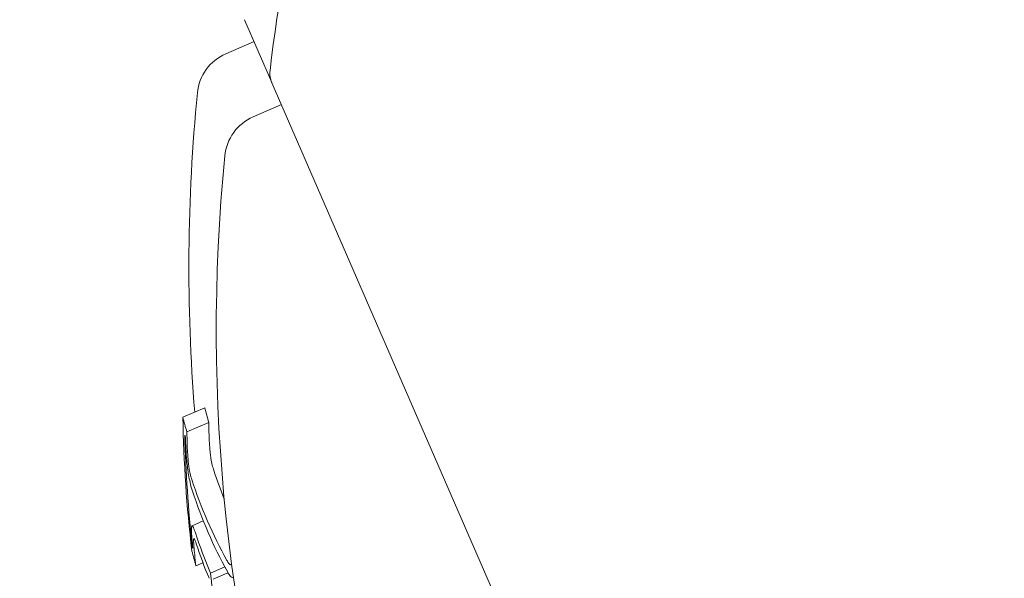
# Model space of a CAD drawing. Units: millimetres. Extents: x -2084 to 5084, y -3474 to 2474.
# Drawn here: x 1736 to 1745, y -1117 to -1113 of the extents above; entities that cross this region are included whole.
import ezdxf

# ---------------------------------------------------------------- set-up
doc = ezdxf.new("R2010")
doc.units = ezdxf.units.MM
doc.header["$LTSCALE"] = 1000
doc.layers.add('1 EQUIPMENT', color=7, linetype='Continuous', lineweight=18)

# ---------------------------------------------------------------- blocks, each defined once
blk = doc.blocks.new('FYRI BLOCK')
at = {"layer": '1 EQUIPMENT', "lineweight": 0}
for p, q in [((1738.2695, -1112.736), (1738.4985, -1113.2628)), ((1738.3492, -1112.9194), (1738.1132, -1113.022)), ((1738.4992, -1113.2642), (1744.6174, -1127.3352)), ((1738.5789, -1113.4476), (1738.3429, -1113.5502)), ((1737.936, -1115.9902), (1737.7526, -1116.0699)), ((1737.9701, -1116.1136), (1737.7867, -1116.1933)), ((1737.924, -1116.9391), (1737.8298, -1116.9801)), ((1737.8348, -1117.1525), (1737.832, -1117.1538)), ((1737.9211, -1117.2908), (1737.8626, -1117.3162)), ((1738.105, -1117.3259), (1737.9857, -1117.3778)), ((1738.1312, -1117.3744), (1738.0078, -1117.428)), ((1738.1765, -1117.4125), (1738.1746, -1117.4133))]:
    blk.add_line(p, q, dxfattribs=at)
for centre, radius, start, end in [((1500, -529.6439), 694.3561, 270, 306.427888), ((1500, -529.6439), 694.3561, 270, 306.427888), ((1748.9191, -1114.3258), 10.5, 135.49464, 173.63821), ((1738.2727, -1113.3888), 0.4, 113.5, 174.40223), ((1738.6826, -1113.1845), 0.2, 173.63821, 203.5), ((1752.8031, -1114.813), 15, 174.40223, 184.64083), ((1738.5024, -1113.9171), 0.4, 113.5, 174.40223), ((1753.0328, -1115.3412), 15, 174.40223, 197.70493)]:
    blk.add_arc(centre, radius, start, end, dxfattribs=at)
for centre, major_axis, ratio, start_param, end_param in [((1751.112, -1110.9237), (-12.9776, -5.6428), 0.522499, -0.082274, -0.065081), ((1752.3774, -1114.3355), (-13.7145, -5.9632), 0.85264, -0.339057, -0.252131), ((1752.6113, -1114.372), (-13.73, -5.97), 0.85264, -0.33866, -0.330634), ((1752.3991, -1114.3854), (-13.7216, -5.9663), 0.85264, -0.331504, -0.259193), ((1751.2218, -1111.1762), (-13.0779, -5.6864), 0.522499, -0.050145, -0.015372), ((1751.2048, -1111.6388), (-13.2159, -5.7464), 0.522499, -0.048943, -0.001079), ((1751.3158, -1111.8941), (-13.2987, -5.7825), 0.522499, -0.073079, -0.070706), ((1751.2402, -1111.7202), (-13.2431, -5.7583), 0.522499, -0.049036, -0.00829), ((1751.3513, -1111.9755), (-13.3236, -5.7933), 0.522499, -0.080133, -0.063388), ((1752.6164, -1114.8853), (-13.7559, -5.9812), 0.85264, -0.281118, -0.193627)]:
    blk.add_ellipse(centre, major_axis=major_axis, ratio=ratio, start_param=start_param, end_param=end_param, dxfattribs=at)
at = {"layer": '1 EQUIPMENT', "lineweight": 0, "extrusion": (0, 0, -1)}
for centre, major_axis, ratio, start_param, end_param in [((1750.9286, -1111.0035), (-12.9776, -5.6428), 0.522499, 0.065081, 0.082274), ((1750.964, -1111.0849), (-13.0108, -5.6573), 0.522499, 0.072274, 0.074699), ((1752.4062, -1114.4018), (-13.7238, -5.9673), 0.85264, 0.330948, 0.331449), ((1752.4279, -1114.4517), (-13.73, -5.97), 0.85264, 0.330634, 0.33866), ((1751.0383, -1111.2559), (-13.0779, -5.6864), 0.522499, 0, 0.050145), ((1751.0738, -1111.3374), (-13.1087, -5.6998), 0.522499, 0, 0.049842), ((1751.0383, -1111.2559), (-13.0779, -5.6864), 0.522499, -0.049113, 0), ((1751.0738, -1111.3374), (-13.1087, -5.6998), 0.522499, -0.048812, 0), ((1752.4279, -1114.4517), (-13.73, -5.97), 0.85264, 0.251841, 0.259198)]:
    blk.add_ellipse(centre, major_axis=major_axis, ratio=ratio, start_param=start_param, end_param=end_param, dxfattribs=at)
at = {"layer": '1 EQUIPMENT', "lineweight": 0}
for points, knots in [([(1737.7855, -1116.436), (1737.7823, -1116.402), (1737.7797, -1116.3682), (1737.7758, -1116.3031), (1737.7745, -1116.2721), (1737.7739, -1116.243)], [-0.02044642, -0.02044642, -0.02044642, -0.02044642, -0.01027156, -0.01027156, 0, 0, 0, 0]), ([(1737.9725, -1116.2181), (1737.9729, -1116.2394), (1737.9739, -1116.2621), (1737.9767, -1116.3098), (1737.9786, -1116.3346), (1737.9809, -1116.3596)], [0, 0, 0, 0, 0.00754925, 0.00754925, 0.01503089, 0.01503089, 0.01503089, 0.01503089]), ([(1737.7975, -1116.4393), (1737.7952, -1116.4144), (1737.7933, -1116.3895), (1737.7905, -1116.3418), (1737.7895, -1116.3191), (1737.7891, -1116.2978)], [-0.01503087, -0.01503087, -0.01503087, -0.01503087, -0.00754915, -0.00754915, 0, 0, 0, 0]), ([(1737.9809, -1116.3596), (1737.9818, -1116.3692), (1737.983, -1116.379), (1737.9854, -1116.398), (1737.9868, -1116.4072), (1737.9882, -1116.4158)], [0, 0, 0, 0, 0.00291744, 0.00291744, 0.005786074, 0.005786074, 0.005786074, 0.005786074]), ([(1737.9882, -1116.4158), (1737.9913, -1116.4332), (1737.9951, -1116.4529), (1738.0035, -1116.4882), (1738.0075, -1116.5022), (1738.0114, -1116.5129)], [0, 0, 0, 0, 0.00613498, 0.00613498, 0.01140464, 0.01140464, 0.01140464, 0.01140464]), ([(1737.8007, -1116.5522), (1737.7978, -1116.5346), (1737.7949, -1116.5155), (1737.7895, -1116.4736), (1737.7872, -1116.4532), (1737.7855, -1116.436)], [-0.009724811, -0.009724811, -0.009724811, -0.009724811, -0.005211357, -0.005211357, 0, 0, 0, 0]), ([(1737.8048, -1116.4956), (1737.8034, -1116.487), (1737.802, -1116.4777), (1737.7995, -1116.4588), (1737.7984, -1116.449), (1737.7975, -1116.4393)], [-0.005786117, -0.005786117, -0.005786117, -0.005786117, -0.002917432, -0.002917432, 0, 0, 0, 0]), ([(1737.828, -1116.5927), (1737.8233, -1116.5796), (1737.8184, -1116.5618), (1737.8137, -1116.5407), (1737.8107, -1116.527), (1737.8077, -1116.5118), (1737.8048, -1116.4956)], [0, 0, 0, 0, 0.608286, 0.608286, 0.608286, 1, 1, 1, 1]), ([(1737.833, -1116.6889), (1737.8265, -1116.6704), (1737.8197, -1116.6453), (1737.8132, -1116.6159), (1737.8089, -1116.5965), (1737.8047, -1116.575), (1737.8007, -1116.5522)], [0, 0, 0, 0, 0.605144, 0.605144, 0.605144, 1, 1, 1, 1]), ([(1737.8248, -1117.0157), (1737.8247, -1117.0047), (1737.8251, -1116.9959), (1737.8271, -1116.9821), (1737.8288, -1116.9804), (1737.83, -1116.98)], [-0.007280396, -0.007280396, -0.007280396, -0.007280396, -0.004092828, -0.004092828, 0, 0, 0, 0]), ([(1737.83, -1116.98), (1737.834, -1116.9814), (1737.8393, -1116.9898), (1737.8454, -1117.0047), (1737.8492, -1117.0141), (1737.8534, -1117.0262), (1737.8578, -1117.0405)], [0, 0, 0, 0, 0.614914, 0.614914, 0.614914, 1, 1, 1, 1]), ([(1737.8369, -1117.1712), (1737.8334, -1117.1405), (1737.8306, -1117.1115), (1737.8265, -1117.0589), (1737.8253, -1117.0357), (1737.8248, -1117.0157)], [-0.02075996, -0.02075996, -0.02075996, -0.02075996, -0.0103975, -0.0103975, 0, 0, 0, 0]), ([(1737.8426, -1117.1044), (1737.8426, -1117.0993), (1737.8428, -1117.0951), (1737.8438, -1117.0885), (1737.8445, -1117.0874), (1737.8451, -1117.087)], [-0.003718442, -0.003718442, -0.003718442, -0.003718442, -0.002075035, -0.002075035, 0, 0, 0, 0]), ([(1737.8451, -1117.087), (1737.8481, -1117.0884), (1737.852, -1117.0949), (1737.8565, -1117.1061), (1737.8593, -1117.1131), (1737.8623, -1117.1219), (1737.8655, -1117.1324)], [0, 0, 0, 0, 0.618422, 0.618422, 0.618422, 1, 1, 1, 1]), ([(1737.8519, -1117.2218), (1737.8493, -1117.1987), (1737.8471, -1117.1768), (1737.844, -1117.1372), (1737.843, -1117.1197), (1737.8426, -1117.1044)], [-0.01556092, -0.01556092, -0.01556092, -0.01556092, -0.00779335, -0.00779335, 0, 0, 0, 0]), ([(1738.1568, -1117.3075), (1738.1507, -1117.3079), (1738.1437, -1117.3035), (1738.1365, -1117.2945), (1738.1318, -1117.2886), (1738.1269, -1117.2807), (1738.1221, -1117.271)], [0, 0, 0, 0, 0.606859, 0.606859, 0.606859, 1, 1, 1, 1]), ([(1738.1742, -1117.4135), (1738.1657, -1117.4145), (1738.1561, -1117.4089), (1738.1462, -1117.3968), (1738.1396, -1117.3888), (1738.1328, -1117.378), (1738.126, -1117.3646)], [0, 0, 0, 0, 0.605032, 0.605032, 0.605032, 1, 1, 1, 1])]:
    blk.add_open_spline(points, degree=3, knots=knots, dxfattribs=at)
for points in [[(1738.1615, -1117.302), (1738.1598, -1117.3054), (1738.1581, -1117.3068), (1738.1568, -1117.3075)], [(1738.1764, -1117.4123), (1738.1756, -1117.4128), (1738.1749, -1117.4132), (1738.1742, -1117.4135)]]:
    blk.add_open_spline(points, degree=3, dxfattribs=at)

msp = doc.modelspace()

# ---------------------------------------------------------------- block references
at = {"layer": '1 EQUIPMENT'}
msp.add_blockref('FYRI BLOCK', (0, 0), dxfattribs=at)

doc.saveas('drawing.dxf')
